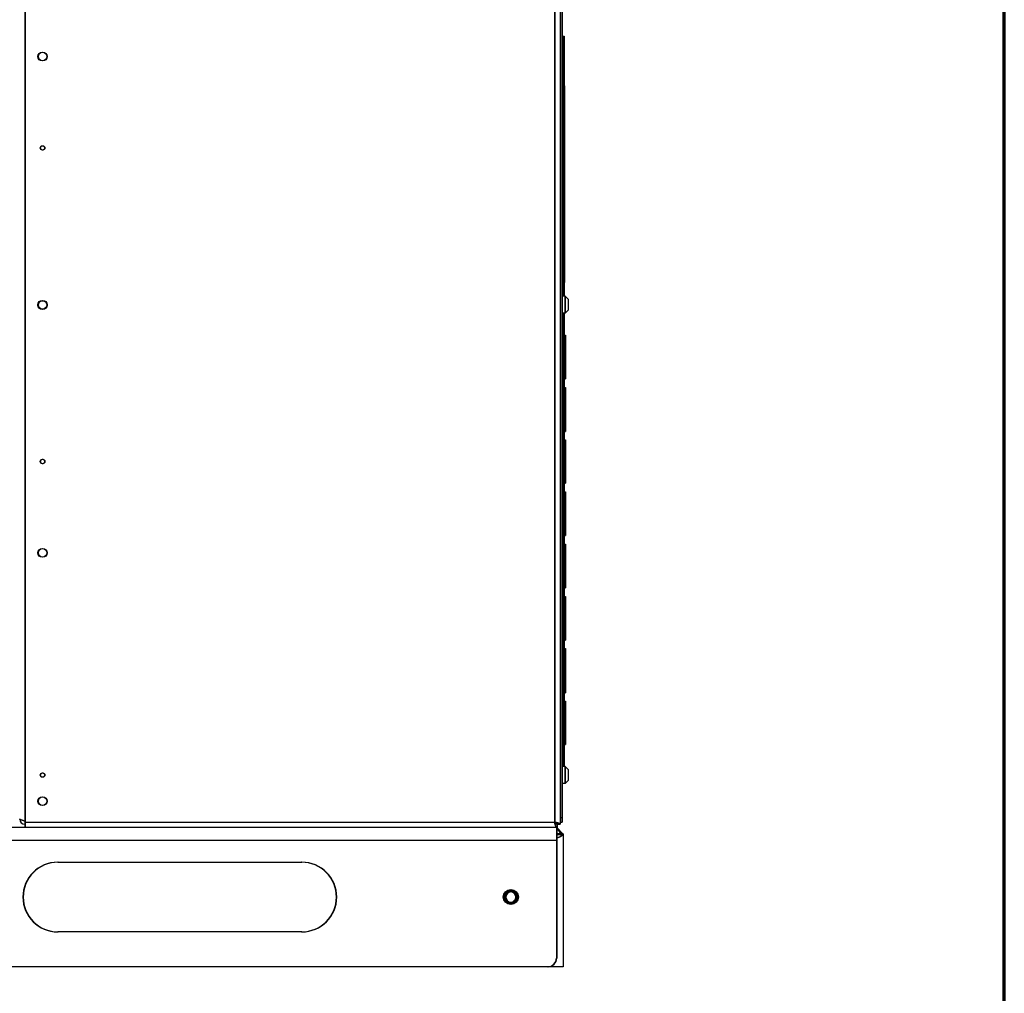
# Model space of a CAD drawing. Units: inches. Extents: x 0 to 221, y 0 to 153.
# Drawn here: x 193 to 221, y 29 to 57 of the extents above; entities that cross this region are included whole.
import ezdxf
from ezdxf import colors
from ezdxf.entities.mleader import LeaderData, LeaderLine
from ezdxf.math import Vec2, Vec3

# ---------------------------------------------------------------- set-up
doc = ezdxf.new("R2010")
doc.units = ezdxf.units.IN
doc.header["$LTSCALE"] = 1.87
doc.header["$MEASUREMENT"] = 0
doc.layers.get('0').update_dxf_attribs({"linetype": 'CONTINUOUS'})
doc.styles.get("Standard").update_dxf_attribs({"font": 'trium.ttf'})

msp = doc.modelspace()

# ---------------------------------------------------------------- linework, layer by layer
for p, q in [((208.093, 64.217), (208.093, 34.277)), ((208.103, 64.217), (208.103, 34.277)), ((192.893, 64.024), (192.893, 34.127)), ((192.903, 64.024), (192.903, 34.127)), ((208.253, 64.067), (208.253, 34.217)), ((208.303, 64.067), (208.303, 34.277)), ((208.313, 64.067), (208.313, 34.277)), ((208.343, 56.837), (208.373, 56.837)), ((208.343, 56.837), (208.343, 49.373)), ((208.373, 56.837), (208.373, 49.373)), ((208.373, 55.412), (208.378, 55.412)), ((208.378, 55.412), (208.378, 49.762)), ((208.378, 55.248), (208.379, 55.248)), ((208.379, 55.248), (208.379, 49.926)), ((208.343, 52.587), (208.373, 52.587)), ((208.373, 49.762), (208.378, 49.762)), ((208.378, 49.926), (208.379, 49.926)), ((208.401, 49.373), (208.313, 49.373)), ((208.391, 49.373), (208.391, 48.881)), ((208.488, 49.286), (208.401, 49.373)), ((208.401, 49.373), (208.401, 48.881)), ((208.488, 49.286), (208.488, 48.968)), ((208.488, 48.968), (208.401, 48.881)), ((208.401, 48.881), (208.313, 48.881)), ((208.343, 48.881), (208.343, 35.873)), ((208.373, 48.881), (208.373, 35.873)), ((208.373, 48.252), (208.403, 48.252)), ((208.403, 48.252), (208.403, 47.002)), ((208.373, 47.002), (208.403, 47.002)), ((208.373, 46.752), (208.403, 46.752)), ((208.403, 46.752), (208.403, 45.491)), ((208.373, 45.8), (208.403, 45.8)), ((208.373, 45.558), (208.403, 45.558)), ((208.373, 45.491), (208.403, 45.491)), ((208.373, 45.252), (208.403, 45.252)), ((208.403, 45.252), (208.403, 44.002)), ((208.373, 44.002), (208.403, 44.002)), ((208.373, 43.752), (208.403, 43.752)), ((208.403, 43.752), (208.403, 42.502)), ((208.373, 42.502), (208.403, 42.502)), ((208.373, 42.252), (208.403, 42.252)), ((208.403, 42.252), (208.403, 41.002)), ((208.373, 41.993), (208.403, 41.993)), ((208.373, 41.002), (208.403, 41.002)), ((208.373, 40.752), (208.403, 40.752)), ((208.403, 40.752), (208.403, 39.502)), ((208.373, 39.502), (208.403, 39.502)), ((208.373, 39.263), (208.403, 39.263)), ((208.373, 39.194), (208.403, 39.194)), ((208.403, 39.263), (208.403, 37.991)), ((208.373, 38.955), (208.403, 38.955)), ((208.373, 38.298), (208.403, 38.298)), ((208.373, 38.058), (208.403, 38.058)), ((208.373, 37.991), (208.403, 37.991)), ((208.373, 37.752), (208.403, 37.752)), ((208.403, 37.752), (208.403, 36.502)), ((208.373, 36.502), (208.403, 36.502)), ((208.401, 35.873), (208.313, 35.873)), ((208.391, 35.873), (208.391, 35.381)), ((208.488, 35.786), (208.401, 35.873)), ((208.401, 35.873), (208.401, 35.381)), ((208.488, 35.786), (208.488, 35.468)), ((208.401, 35.381), (208.313, 35.381)), ((208.488, 35.468), (208.401, 35.381)), ((192.893, 34.277), (208.103, 34.277)), ((208.093, 34.275), (208.093, 34.277)), ((208.102, 34.275), (208.093, 34.277)), ((208.105, 34.274), (208.102, 34.275)), ((208.105, 34.269), (208.103, 34.277)), ((208.11, 34.273), (208.105, 34.274)), ((208.163, 34.217), (208.253, 34.217)), ((208.163, 34.217), (208.163, 34.127)), ((208.253, 34.407), (208.313, 34.407)), ((208.253, 34.277), (208.313, 34.277)), ((208.163, 34.127), (170.718, 34.127)), ((208.145, 34.127), (208.145, 30.377)), ((208.157, 34.129), (208.155, 34.13)), ((208.155, 34.127), (208.155, 30.377)), ((208.155, 34.12), (208.335, 33.94)), ((208.155, 34.108), (208.335, 33.933)), ((208.155, 34.099), (208.325, 33.933)), ((208.155, 34.089), (208.318, 33.94)), ((208.319, 33.94), (208.155, 33.94)), ((208.155, 33.933), (208.343, 33.933)), ((208.325, 33.915), (208.155, 33.915)), ((208.207, 34.058), (208.325, 33.94)), ((208.293, 33.972), (208.327, 33.94)), ((208.329, 33.94), (208.325, 33.94)), ((208.325, 33.94), (208.325, 33.933)), ((208.329, 33.922), (208.325, 33.915)), ((208.333, 33.935), (208.333, 33.933)), ((208.343, 33.94), (208.335, 33.94)), ((208.335, 33.94), (208.335, 33.933)), ((208.339, 33.922), (208.335, 33.915)), ((208.343, 33.94), (208.343, 30.127)), ((208.155, 33.752), (168.52, 33.752)), ((193.833, 33.127), (200.843, 33.127)), ((200.843, 31.127), (193.833, 31.127)), ((208.343, 30.127), (188.573, 30.127)), ((207.958, 30.133), (207.958, 30.127)), ((207.968, 30.135), (207.968, 30.127))]:
    msp.add_line(p, q)
at = {"color": 1, "lineweight": 70}
msp.add_lwpolyline([(221, 0), (221, 143), (0, 143), (0, 0)], close=True, dxfattribs=at)
for centre, radius in [((193.393, 56.252), 0.125), ((193.393, 56.247), 0.125), ((193.403, 56.252), 0.125), ((193.403, 56.247), 0.125), ((193.393, 53.627), 0.0625), ((193.393, 53.627), 0.0625), ((193.403, 53.627), 0.0625), ((193.403, 53.627), 0.0625), ((193.393, 49.127), 0.125), ((193.393, 49.117), 0.125), ((193.403, 49.127), 0.125), ((193.403, 49.117), 0.125), ((193.393, 44.627), 0.0625), ((193.393, 44.627), 0.0625), ((193.403, 44.627), 0.0625), ((193.403, 44.627), 0.0625), ((193.393, 42.007), 0.125), ((193.393, 42.002), 0.125), ((193.403, 42.007), 0.125), ((193.403, 42.002), 0.125), ((193.393, 35.627), 0.0625), ((193.393, 35.627), 0.0625), ((193.403, 35.627), 0.0625), ((193.403, 35.627), 0.0625), ((193.393, 34.877), 0.125), ((193.393, 34.877), 0.125), ((193.403, 34.877), 0.125), ((193.403, 34.877), 0.125), ((206.833, 32.127), 0.212), ((206.843, 32.127), 0.212), ((206.833, 32.127), 0.188), ((206.843, 32.127), 0.188)]:
    msp.add_circle(centre, radius)
for centre, radius, start, end in [((192.893, 34.367), 0.15, 180, 270), ((192.893, 34.367), 0.06, 242.321, 270), ((194.925, 42.297), 8.244, 255.5341, 255.7335), ((194.238, 39.585), 5.444, 255.4982, 255.6911), ((208.166, 34.25), 0.0337, 244.0734, 246.6134), ((207.864, 33.221), 1.08, 73.9259, 74.4652), ((208.138, 34.217), 0.0244, 0.0102, 5.4041), ((207.968, 33.752), 0.375, 59.6693, 59.989), ((207.958, 33.752), 0.375, 30.0239, 58.1715), ((193.833, 32.127), 1, 90, 270), ((193.843, 32.127), 1, 90, 270), ((200.833, 32.127), 1, 270, 90), ((200.843, 32.127), 1, 270, 90), ((206.852, 32.15), 0.18, 142.7645, 187.2116), ((206.843, 32.127), 0.147, 89.1505, 267.8671), ((206.833, 32.127), 0.147, 271.7748, 85.2457), ((206.846, 32.133), 0.151, 159.3075, 182.2282), ((206.839, 32.133), 0.144, 182.2096, 191.7492), ((206.827, 32.146), 0.154, 221.9493, 242.1828), ((206.83, 32.121), 0.171, 339.1324, 1.9505), ((207.895, 30.377), 0.25, 270, 0), ((207.905, 30.377), 0.25, 270, 0)]:
    msp.add_arc(centre, radius, start, end)
for points, knots in [([(192.745, 34.36), (192.745, 34.361), (192.744, 34.363), (192.743, 34.365), (192.743, 34.367), (192.743, 34.367)], [0, 0, 0, 0, 0.525475, 0.766218, 1, 1, 1, 1]), ([(192.754, 34.353), (192.752, 34.354), (192.749, 34.356), (192.746, 34.359), (192.745, 34.36)], [0, 0, 0, 0, 0.547232, 1, 1, 1, 1]), ([(192.865, 34.314), (192.853, 34.317), (192.836, 34.322), (192.816, 34.328), (192.805, 34.331), (192.795, 34.334), (192.784, 34.338), (192.772, 34.343), (192.763, 34.347), (192.757, 34.35), (192.755, 34.352), (192.754, 34.353)], [0, 0, 0, 0, 0.312811, 0.458132, 0.527095, 0.593268, 0.716374, 0.825891, 0.920638, 0.962257, 1, 1, 1, 1]), ([(208.109, 34.217), (208.106, 34.226), (208.101, 34.245), (208.096, 34.265), (208.093, 34.275)], [0, 0, 0, 0, 0.489744, 1, 1, 1, 1]), ([(208.163, 34.261), (208.154, 34.264), (208.133, 34.269), (208.113, 34.275), (208.103, 34.277)], [0, 0, 0, 0, 0.489736, 1, 1, 1, 1]), ([(208.119, 34.217), (208.116, 34.225), (208.112, 34.243), (208.107, 34.26), (208.105, 34.269)], [0, 0, 0, 0, 0.489872, 1, 1, 1, 1]), ([(208.147, 34.129), (208.146, 34.129), (208.144, 34.131), (208.142, 34.133), (208.14, 34.136), (208.137, 34.139), (208.135, 34.143), (208.132, 34.15), (208.127, 34.159), (208.123, 34.171), (208.118, 34.185), (208.113, 34.2), (208.11, 34.211), (208.109, 34.217)], [0, 0, 0, 0, 0.030506, 0.064821, 0.103405, 0.146524, 0.194302, 0.246779, 0.365577, 0.502024, 0.654599, 0.821348, 1, 1, 1, 1]), ([(208.153, 34.261), (208.146, 34.263), (208.132, 34.267), (208.117, 34.271), (208.11, 34.273)], [0, 0, 0, 0, 0.490424, 1, 1, 1, 1]), ([(208.153, 34.22), (208.153, 34.222), (208.152, 34.226), (208.149, 34.232), (208.145, 34.237), (208.14, 34.243), (208.133, 34.249), (208.126, 34.255), (208.119, 34.26), (208.113, 34.264), (208.11, 34.266)], [0, 0, 0, 0, 0.091685, 0.190013, 0.298066, 0.417418, 0.548348, 0.690144, 0.841356, 1, 1, 1, 1]), ([(208.151, 34.22), (208.149, 34.221), (208.146, 34.223), (208.14, 34.227), (208.135, 34.232), (208.13, 34.238), (208.125, 34.244), (208.118, 34.253), (208.113, 34.261), (208.11, 34.266)], [0, 0, 0, 0, 0.095261, 0.199214, 0.312541, 0.435174, 0.566474, 0.705363, 1, 1, 1, 1]), ([(208.155, 34.13), (208.154, 34.131), (208.153, 34.132), (208.15, 34.135), (208.148, 34.138), (208.146, 34.142), (208.144, 34.146), (208.14, 34.152), (208.137, 34.161), (208.132, 34.173), (208.128, 34.186), (208.123, 34.201), (208.12, 34.211), (208.119, 34.217)], [0, 0, 0, 0, 0.032611, 0.069081, 0.109682, 0.15455, 0.203746, 0.257256, 0.376907, 0.512576, 0.662856, 0.826, 1, 1, 1, 1]), ([(208.163, 34.217), (208.161, 34.217), (208.157, 34.218), (208.154, 34.219), (208.152, 34.219)], [0, 0, 0, 0, 0.488877, 1, 1, 1, 1]), ([(208.253, 34.217), (208.253, 34.218), (208.253, 34.22), (208.251, 34.223), (208.249, 34.226), (208.247, 34.228), (208.243, 34.231), (208.239, 34.234), (208.234, 34.237), (208.228, 34.239), (208.222, 34.242), (208.213, 34.246), (208.199, 34.251), (208.182, 34.256), (208.17, 34.259), (208.163, 34.261)], [0, 0, 0, 0, 0.027008, 0.056058, 0.088779, 0.126256, 0.169141, 0.21777, 0.272279, 0.332655, 0.398784, 0.470476, 0.629464, 0.807036, 1, 1, 1, 1]), ([(208.243, 34.217), (208.243, 34.218), (208.243, 34.22), (208.242, 34.222), (208.24, 34.225), (208.237, 34.228), (208.234, 34.23), (208.231, 34.233), (208.226, 34.235), (208.221, 34.238), (208.216, 34.241), (208.207, 34.244), (208.196, 34.248), (208.18, 34.254), (208.169, 34.257), (208.163, 34.259)], [0, 0, 0, 0, 0.028047, 0.057969, 0.091302, 0.12911, 0.172062, 0.220538, 0.274712, 0.334626, 0.400211, 0.471332, 0.629312, 0.806441, 1, 1, 1, 1]), ([(208.153, 34.127), (208.152, 34.127), (208.15, 34.127), (208.148, 34.128), (208.147, 34.129)], [0, 0, 0, 0, 0.479133, 1, 1, 1, 1]), ([(208.325, 33.915), (208.323, 33.913), (208.32, 33.909), (208.315, 33.903), (208.309, 33.896), (208.302, 33.89), (208.294, 33.884), (208.285, 33.878), (208.275, 33.872), (208.261, 33.864), (208.241, 33.854), (208.215, 33.842), (208.186, 33.83), (208.166, 33.822), (208.156, 33.819)], [0, 0, 0, 0, 0.0378, 0.078531, 0.122436, 0.169685, 0.220393, 0.27463, 0.332417, 0.39372, 0.5266, 0.672624, 0.830848, 1, 1, 1, 1]), ([(208.335, 33.915), (208.333, 33.913), (208.33, 33.908), (208.325, 33.902), (208.318, 33.896), (208.31, 33.89), (208.302, 33.883), (208.293, 33.877), (208.282, 33.871), (208.267, 33.862), (208.246, 33.852), (208.218, 33.839), (208.188, 33.827), (208.167, 33.819), (208.156, 33.815)], [0, 0, 0, 0, 0.037283, 0.077578, 0.121137, 0.168136, 0.218689, 0.272864, 0.330669, 0.392056, 0.525271, 0.671779, 0.830486, 1, 1, 1, 1]), ([(208.163, 34.127), (208.162, 34.127), (208.16, 34.127), (208.158, 34.128), (208.157, 34.129)], [0, 0, 0, 0, 0.479133, 1, 1, 1, 1]), ([(208.333, 33.933), (208.333, 33.932), (208.333, 33.931), (208.332, 33.928), (208.331, 33.925), (208.33, 33.923), (208.329, 33.922)], [0, 0, 0, 0, 0.194995, 0.424696, 0.692559, 1, 1, 1, 1]), ([(208.343, 33.933), (208.343, 33.932), (208.343, 33.931), (208.342, 33.928), (208.341, 33.925), (208.34, 33.923), (208.339, 33.922)], [0, 0, 0, 0, 0.194995, 0.424696, 0.692559, 1, 1, 1, 1]), ([(206.705, 32.186), (206.707, 32.194), (206.712, 32.204), (206.721, 32.218), (206.73, 32.23), (206.743, 32.244), (206.762, 32.259), (206.779, 32.269), (206.793, 32.275), (206.804, 32.279), (206.815, 32.281), (206.831, 32.284), (206.843, 32.285), (206.85, 32.285)], [0, 0, 0, 0, 0.124955, 0.187475, 0.249996, 0.374963, 0.499939, 0.624921, 0.687455, 0.749982, 0.812505, 0.875032, 1, 1, 1, 1]), ([(206.85, 32.285), (206.855, 32.284), (206.865, 32.283), (206.877, 32.281), (206.887, 32.278), (206.894, 32.275), (206.901, 32.273), (206.91, 32.269), (206.921, 32.263), (206.933, 32.254), (206.945, 32.245), (206.956, 32.235), (206.965, 32.224), (206.974, 32.211), (206.982, 32.199), (206.988, 32.185), (206.993, 32.171), (206.997, 32.157), (207, 32.142), (207, 32.132), (207.001, 32.127)], [0, 0, 0, 0, 0.06249, 0.124988, 0.156246, 0.187504, 0.218761, 0.250019, 0.312522, 0.375023, 0.43752, 0.500015, 0.562508, 0.625001, 0.687496, 0.749992, 0.812485, 0.874987, 0.937512, 1, 1, 1, 1]), ([(206.833, 31.949), (206.828, 31.95), (206.816, 31.95), (206.799, 31.953), (206.782, 31.958), (206.769, 31.963), (206.758, 31.968), (206.748, 31.973), (206.735, 31.98), (206.724, 31.989), (206.715, 31.997), (206.707, 32.005), (206.697, 32.015), (206.687, 32.029), (206.678, 32.044), (206.67, 32.06), (206.664, 32.076), (206.66, 32.09), (206.658, 32.101), (206.656, 32.113), (206.656, 32.121), (206.655, 32.127)], [0, 0, 0, 0, 0.062491, 0.124984, 0.18748, 0.249979, 0.281238, 0.312495, 0.374997, 0.437497, 0.468752, 0.500006, 0.562502, 0.624998, 0.687489, 0.749983, 0.812481, 0.874976, 0.90624, 0.937509, 1, 1, 1, 1]), ([(206.674, 32.127), (206.675, 32.119), (206.677, 32.108), (206.682, 32.093), (206.687, 32.082), (206.692, 32.071), (206.698, 32.061), (206.705, 32.051), (206.71, 32.045), (206.713, 32.043)], [0, 0, 0, 0, 0.25032, 0.37545, 0.500477, 0.625441, 0.750347, 0.875192, 1, 1, 1, 1]), ([(206.989, 32.06), (206.988, 32.056), (206.985, 32.049), (206.979, 32.037), (206.972, 32.027), (206.965, 32.016), (206.957, 32.007), (206.948, 31.997), (206.938, 31.989), (206.928, 31.981), (206.918, 31.975), (206.906, 31.968), (206.895, 31.963), (206.883, 31.959), (206.871, 31.955), (206.859, 31.952), (206.846, 31.95), (206.838, 31.95), (206.833, 31.95)], [0, 0, 0, 0, 0.062498, 0.124994, 0.187486, 0.249981, 0.312481, 0.374984, 0.437489, 0.49999, 0.562497, 0.625007, 0.68751, 0.750008, 0.812506, 0.875005, 0.937503, 1, 1, 1, 1])]:
    msp.add_open_spline(points, degree=3, knots=knots)

# ---------------------------------------------------------------- leaders
at = {"color": 2}
ml = msp.add_multileader_mtext('Standard', dxfattribs=at)
ml.set_content("\\A1;{\\H0.7x;\\S1#2;}'' MANUAL VALVE", color=2)
ml.set_leader_properties()
ml.build(insert=Vec2(0, 0))
ml.multileader.update_dxf_attribs({"text_left_attachment_type": 2, "text_right_attachment_type": 2, "dogleg_length": 6.453, "arrow_head_size": 1.5, "scale": 0.75})
ctx = ml.context
ctx.base_point, ctx.scale, ctx.char_height, ctx.arrow_head_size, ctx.landing_gap_size, ctx.plane_origin = Vec3(187.027, 22.891), 0.75, 1.5, 1.5, 0.375, Vec3(177.017, 9.614)
ctx.left_attachment, ctx.right_attachment = 2, 2
notes = []
notes.append((ctx, [(1, (1, 1, 0), (182.188, 22.891), (1, 0), 4.84, [(0, [(174.273, 54.81)], 0, [])])]))
ctx.mtext.insert, ctx.mtext.flow_direction = Vec3(187.402, 23.941), 5
for ctx, leaders in notes:
    for number, flags, end, landing, length, lines in leaders:
        leader = LeaderData()
        leader.index, (leader.has_last_leader_line, leader.has_dogleg_vector, leader.attachment_direction) = number, flags
        leader.last_leader_point, leader.dogleg_vector, leader.dogleg_length = Vec3(end), Vec3(landing), length
        for number, points, colour, breaks in lines:
            line = LeaderLine()
            line.index, line.vertices, line.color, line.breaks = number, Vec3.list(points), colors.encode_raw_color(colour), breaks
            leader.lines.append(line)
        ctx.leaders.append(leader)

doc.saveas('drawing.dxf')
